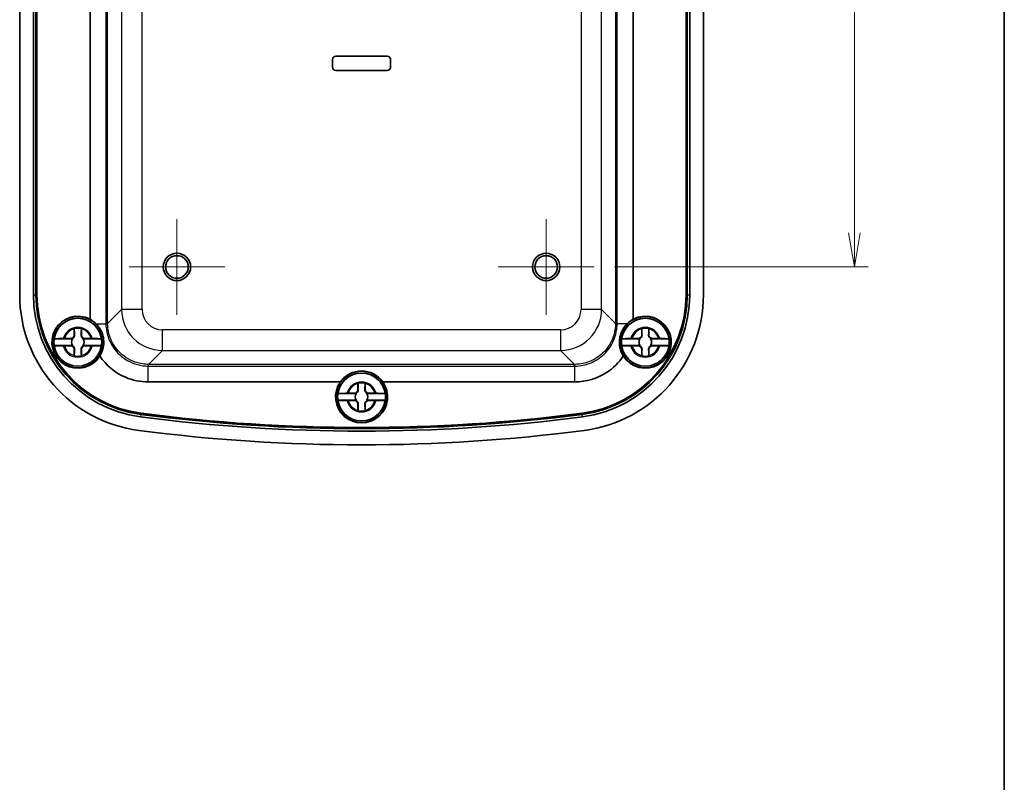
# Model space of a CAD drawing. Units: millimetres. Extents: x 22 to 2984, y 12 to 574.
# Drawn here: x 1256 to 1400, y 229 to 341 of the extents above; entities that cross this region are included whole.
import ezdxf

# ---------------------------------------------------------------- set-up
doc = ezdxf.new("R2010")
doc.units = ezdxf.units.MM
doc.header["$LTSCALE"] = 1.5
doc.layers.get('Defpoints').update_dxf_attribs({"lineweight": 25})
for name, color, linetype, lineweight in [('Border (ISO)', 7, 'Continuous', 35), ('Center Mark (ISO)', 131, 'Continuous', 18), ('Dimension (ISO)', 7, 'Continuous', 18), ('Dimension (ISO) @ 1', 7, 'Continuous', 18), ('Visible (ISO)', 7, 'Continuous', 35), ('Visible Narrow (ISO)', 7, 'Continuous', 25)]:
    doc.layers.add(name, color=color, linetype=linetype, lineweight=lineweight)
doc.styles.add('Note Text (TK)', font='MS PGothic.ttf')
doc.dimstyles.new('Default - Method 1b (TK)', dxfattribs={"dimscale": 1.5, "dimtxt": 2.5, "dimasz": 2.5, "dimexe": 1, "dimexo": 1.5, "dimgap": 1, "dimtad": 1, "dimtoh": 1, "dimdsep": 46, "dimtxsty": 'Note Text (TK)', "dimblk": 'OPEN', "dimcen": 0.09, "dimdle": 5, "dimclrd": 100, "dimclre": 100, "dimclrt": 7, "dimadec": 1, "dimazin": 1, "dimtfac": 1, "dimtmove": 0, "dimatfit": 3, "dimldrblk": 'OPEN', "dimfxl": 1, "dimtolj": 1, "dimlwd": -1, "dimlwe": -1, "dimarcsym": 0})

# ---------------------------------------------------------------- blocks, each defined once
blk = doc.blocks.new('図面枠 tk図枠')
at = {"layer": 'Border (ISO)'}
blk.add_line((405.5, 289), (405.5, 8), dxfattribs=at)
blk = doc.blocks.new('_Open')
at = {"color": 0, "linetype": 'ByBlock', "lineweight": -2}
for p, q in [((-1, 0.167), (0, 0)), ((-1, -0.167), (0, 0)), ((0, 0), (-1, 0))]:
    blk.add_line(p, q, dxfattribs=at)
blk = doc.blocks.new('*D42')
at = {"layer": 'Defpoints', "color": 0}
for p in [(1340.25, 402.78), (1340.25, 304.78), (1378.32, 304.78)]:
    blk.add_point(p, dxfattribs=at)
at = {"layer": 'Dimension (ISO)', "color": 100}
for p, q in [((1343.25, 402.78), (1380.32, 402.78)), ((1378.32, 397.78), (1378.32, 309.78)), ((1343.25, 304.78), (1380.32, 304.78))]:
    blk.add_line(p, q, dxfattribs=at)
at = {"layer": 'Dimension (ISO)', "color": 100, "xscale": 5, "yscale": 5, "zscale": 5}
for p, rotation in [((1378.32, 402.78), 90), ((1378.32, 304.78), 270)]:
    blk.add_blockref('_Open', p, dxfattribs=dict(at, rotation=rotation))
at = {"layer": 'Dimension (ISO)', "color": 7, "insert": (1373.82, 350.51), "char_height": 5, "attachment_point": 4, "rotation": 90, "style": 'Note Text (TK)'}
blk.add_mtext('\\A1;98', dxfattribs=at)

msp = doc.modelspace()

# ---------------------------------------------------------------- linework, layer by layer
at = {"layer": 'Center Mark (ISO)', "linetype": 'Continuous'}
for p, q in [((1279.246, 311.78), (1279.246, 297.78)), ((1333.246, 311.78), (1333.246, 297.78)), ((1286.246, 304.78), (1272.246, 304.78)), ((1340.246, 304.78), (1326.246, 304.78))]:
    msp.add_line(p, q, dxfattribs=at)
at = {"layer": 'Visible (ISO)'}
for p, q in [((1256.246, 300.724), (1256.246, 406.837)), ((1258.248, 300.724), (1258.248, 406.837)), ((1258.607, 300.724), (1258.607, 406.837)), ((1258.746, 300.724), (1258.746, 406.837)), ((1258.777, 406.837), (1258.777, 300.724)), ((1353.716, 300.724), (1353.716, 406.837)), ((1353.746, 406.837), (1353.746, 300.724)), ((1353.886, 406.837), (1353.886, 300.724)), ((1354.245, 406.837), (1354.245, 300.724)), ((1356.246, 406.837), (1356.246, 300.724)), ((1266.546, 297.127), (1266.546, 351.896)), ((1345.946, 351.896), (1345.946, 297.127)), ((1302.496, 335.58), (1309.996, 335.58)), ((1309.996, 335.574), (1302.496, 335.574)), ((1301.996, 333.98), (1301.996, 335.08)), ((1302.003, 335.08), (1302.003, 333.98)), ((1310.49, 333.98), (1310.49, 335.08)), ((1310.496, 335.08), (1310.496, 333.98)), ((1302.496, 333.487), (1309.996, 333.487)), ((1309.996, 333.48), (1302.496, 333.48)), ((1264.214, 294.83), (1264.214, 295.734)), ((1265.279, 295.734), (1265.279, 294.83)), ((1347.214, 294.83), (1347.214, 295.734)), ((1348.279, 295.734), (1348.279, 294.83)), ((1263.965, 294.264), (1261.281, 294.264)), ((1262.793, 294.313), (1263.696, 294.313)), ((1268.212, 294.264), (1265.528, 294.264)), ((1265.796, 294.313), (1266.7, 294.313)), ((1346.965, 294.264), (1344.281, 294.264)), ((1345.793, 294.313), (1346.696, 294.313)), ((1351.212, 294.264), (1348.528, 294.264)), ((1348.796, 294.313), (1349.7, 294.313)), ((1261.281, 293.297), (1263.965, 293.297)), ((1263.696, 293.248), (1262.793, 293.248)), ((1264.214, 291.827), (1264.214, 292.73)), ((1265.279, 292.73), (1265.279, 291.827)), ((1265.528, 293.297), (1268.212, 293.297)), ((1266.7, 293.248), (1265.796, 293.248)), ((1344.281, 293.297), (1346.965, 293.297)), ((1346.696, 293.248), (1345.793, 293.248)), ((1347.214, 291.827), (1347.214, 292.73)), ((1348.279, 292.73), (1348.279, 291.827)), ((1348.528, 293.297), (1351.212, 293.297)), ((1349.7, 293.248), (1348.796, 293.248)), ((1303.148, 287.98), (1275.043, 287.98)), ((1305.714, 286.83), (1305.714, 287.734)), ((1306.779, 287.734), (1306.779, 286.83)), ((1337.45, 287.98), (1309.345, 287.98)), ((1305.465, 286.264), (1302.781, 286.264)), ((1302.781, 285.297), (1305.465, 285.297)), ((1304.293, 286.313), (1305.196, 286.313)), ((1305.196, 285.248), (1304.293, 285.248)), ((1309.712, 286.264), (1307.028, 286.264)), ((1307.028, 285.297), (1309.712, 285.297)), ((1307.296, 286.313), (1308.2, 286.313)), ((1308.2, 285.248), (1307.296, 285.248)), ((1305.714, 283.827), (1305.714, 284.73)), ((1306.779, 284.73), (1306.779, 283.827))]:
    msp.add_line(p, q, dxfattribs=at)
for centre, radius in [((1279.246, 304.78), 2), ((1333.246, 304.78), 2), ((1279.246, 304.78), 1.65), ((1333.246, 304.78), 1.65), ((1264.746, 293.78), 3.75), ((1264.746, 293.78), 3.5), ((1347.746, 293.78), 3.75), ((1347.746, 293.78), 3.5), ((1306.246, 285.78), 3.75), ((1306.246, 285.78), 3.5)]:
    msp.add_circle(centre, radius, dxfattribs=at)
for centre, radius, start, end in [((1302.496, 335.08), 0.5, 90, 180), ((1302.496, 335.08), 0.494, 90, 180), ((1309.996, 335.08), 0.5, 0, 90), ((1309.996, 335.08), 0.494, 0, 90), ((1302.496, 333.98), 0.5, 180, 270), ((1302.496, 333.98), 0.494, 180, 270), ((1309.996, 333.98), 0.494, 270, 0), ((1309.996, 333.98), 0.5, 270, 0), ((1276.246, 300.724), 20, 180, 262.58633), ((1276.246, 300.724), 17.999, 180, 262.58633), ((1276.246, 300.724), 17.639, 180, 262.58633), ((1276.246, 300.724), 17.5, 180, 262.58633), ((1276.246, 300.724), 17.469, 180, 262.58633), ((1336.246, 300.724), 17.469, 277.41367, 0), ((1336.246, 300.724), 17.5, 277.41367, 0), ((1336.246, 300.724), 17.639, 277.41367, 0), ((1336.246, 300.724), 17.999, 277.41367, 0), ((1336.246, 300.724), 20, 277.41367, 0), ((1264.746, 293.78), 3.8, 61.72629, 328.02476), ((1264.746, 293.78), 3.499, 7.94492, 172.05508), ((1347.746, 293.78), 3.499, 7.94492, 172.05508), ((1347.746, 293.78), 3.8, 211.97524, 118.27371), ((1264.746, 293.78), 2.083, 75.18464, 104.81536), ((1264.746, 293.78), 2.076, 75.31423, 104.68577), ((1347.746, 293.78), 2.083, 75.18464, 104.81536), ((1347.746, 293.78), 2.076, 75.31423, 104.68577), ((1264.746, 293.78), 3.499, 172.05508, 187.94492), ((1263.696, 294.83), 0.517, 270, 0), ((1264.746, 293.78), 0.919, 148.24305, 211.75695), ((1265.796, 294.83), 0.517, 180, 270), ((1264.746, 293.78), 0.919, 328.24305, 31.75695), ((1264.746, 293.78), 3.499, 352.05508, 7.94492), ((1347.746, 293.78), 3.499, 172.05508, 187.94492), ((1346.696, 294.83), 0.517, 270, 0), ((1347.746, 293.78), 0.919, 148.24305, 211.75695), ((1348.796, 294.83), 0.517, 180, 270), ((1347.746, 293.78), 0.919, 328.24305, 31.75695), ((1347.746, 293.78), 3.499, 352.05508, 7.94492), ((1264.746, 293.78), 3.499, 187.94492, 352.05508), ((1263.696, 292.73), 0.517, 0, 90), ((1265.796, 292.73), 0.517, 90, 180), ((1347.746, 293.78), 3.499, 187.94492, 352.05508), ((1346.696, 292.73), 0.517, 0, 90), ((1348.796, 292.73), 0.517, 90, 180), ((1264.746, 293.78), 2.083, 255.18464, 284.81536), ((1264.746, 293.78), 2.076, 255.31423, 284.68577), ((1347.746, 293.78), 2.083, 255.18464, 284.81536), ((1347.746, 293.78), 2.076, 255.31423, 284.68577), ((1306.246, 285.78), 3.499, 7.94492, 172.05508), ((1306.246, 285.78), 3.8, 144.62346, 35.37654), ((1305.196, 286.83), 0.517, 270, 0), ((1306.246, 285.78), 2.083, 75.18464, 104.81536), ((1306.246, 285.78), 2.076, 75.31423, 104.68577), ((1307.296, 286.83), 0.517, 180, 270), ((1306.246, 285.78), 3.499, 172.05508, 187.94492), ((1306.246, 285.78), 3.499, 187.94492, 352.05508), ((1305.196, 284.73), 0.517, 0, 90), ((1306.246, 285.78), 0.919, 148.24305, 211.75695), ((1307.296, 284.73), 0.517, 90, 180), ((1306.246, 285.78), 0.919, 328.24305, 31.75695), ((1306.246, 285.78), 3.499, 352.05508, 7.94492), ((1306.246, 285.78), 2.083, 255.18464, 284.81536), ((1306.246, 285.78), 2.076, 255.31423, 284.68577), ((1306.246, 531.28), 250.499, 262.58633, 277.41367), ((1306.246, 531.28), 250.139, 262.58633, 277.41367), ((1306.246, 531.28), 250, 262.58633, 277.41367), ((1306.246, 531.28), 249.969, 262.58633, 277.41367), ((1306.246, 531.28), 252.5, 262.58633, 277.41367)]:
    msp.add_arc(centre, radius, start, end, dxfattribs=at)
for centre, major_axis, start_param, end_param in [((1264.729, 293.78), (3.808, 0), 0.7866555, 1.0732309), ((1347.764, 293.78), (3.808, 0), 2.0683618, 2.3549372), ((1306.246, 285.762), (0, 3.81), 5.3336174, 7.2327532)]:
    msp.add_ellipse(centre, major_axis=major_axis, ratio=0.9999892, start_param=start_param, end_param=end_param, dxfattribs=at)
for points, degree in [([(1264.214, 295.734), (1264.214, 295.753), (1264.214, 295.773), (1264.214, 295.793)], 3), ([(1264.214, 295.793), (1264.217, 295.791), (1264.22, 295.789)], 2), ([(1265.279, 295.793), (1265.276, 295.791), (1265.273, 295.789)], 2), ([(1265.279, 295.793), (1265.279, 295.773), (1265.279, 295.753), (1265.279, 295.734)], 3), ([(1347.214, 295.734), (1347.214, 295.753), (1347.214, 295.773), (1347.214, 295.793)], 3), ([(1347.214, 295.793), (1347.217, 295.791), (1347.22, 295.789)], 2), ([(1348.279, 295.793), (1348.276, 295.791), (1348.273, 295.789)], 2), ([(1348.279, 295.793), (1348.279, 295.773), (1348.279, 295.753), (1348.279, 295.734)], 3), ([(1262.626, 294.313), (1262.662, 294.313), (1262.698, 294.313), (1262.733, 294.313)], 3), ([(1262.733, 294.313), (1262.753, 294.313), (1262.773, 294.313), (1262.793, 294.313)], 3), ([(1266.7, 294.313), (1266.72, 294.313), (1266.74, 294.313), (1266.76, 294.313)], 3), ([(1266.76, 294.313), (1266.795, 294.313), (1266.83, 294.313), (1266.866, 294.313)], 3), ([(1345.626, 294.313), (1345.662, 294.313), (1345.698, 294.313), (1345.733, 294.313)], 3), ([(1345.733, 294.313), (1345.753, 294.313), (1345.773, 294.313), (1345.793, 294.313)], 3), ([(1349.7, 294.313), (1349.72, 294.313), (1349.74, 294.313), (1349.76, 294.313)], 3), ([(1349.76, 294.313), (1349.795, 294.313), (1349.83, 294.313), (1349.866, 294.313)], 3), ([(1262.733, 293.248), (1262.698, 293.248), (1262.662, 293.248), (1262.626, 293.248)], 3), ([(1262.793, 293.248), (1262.773, 293.248), (1262.753, 293.248), (1262.733, 293.248)], 3), ([(1266.76, 293.248), (1266.74, 293.248), (1266.72, 293.248), (1266.7, 293.248)], 3), ([(1266.866, 293.248), (1266.83, 293.248), (1266.795, 293.248), (1266.76, 293.248)], 3), ([(1345.733, 293.248), (1345.698, 293.248), (1345.662, 293.248), (1345.626, 293.248)], 3), ([(1345.793, 293.248), (1345.773, 293.248), (1345.753, 293.248), (1345.733, 293.248)], 3), ([(1349.76, 293.248), (1349.74, 293.248), (1349.72, 293.248), (1349.7, 293.248)], 3), ([(1349.866, 293.248), (1349.83, 293.248), (1349.795, 293.248), (1349.76, 293.248)], 3), ([(1264.214, 291.767), (1264.214, 291.787), (1264.214, 291.807), (1264.214, 291.827)], 3), ([(1264.214, 291.767), (1264.217, 291.769), (1264.22, 291.772)], 2), ([(1265.279, 291.767), (1265.276, 291.769), (1265.273, 291.772)], 2), ([(1265.279, 291.827), (1265.279, 291.807), (1265.279, 291.787), (1265.279, 291.767)], 3), ([(1347.214, 291.767), (1347.214, 291.787), (1347.214, 291.807), (1347.214, 291.827)], 3), ([(1347.214, 291.767), (1347.217, 291.769), (1347.22, 291.772)], 2), ([(1348.279, 291.767), (1348.276, 291.769), (1348.273, 291.772)], 2), ([(1348.279, 291.827), (1348.279, 291.807), (1348.279, 291.787), (1348.279, 291.767)], 3), ([(1305.714, 287.734), (1305.714, 287.753), (1305.714, 287.773), (1305.714, 287.793)], 3), ([(1305.714, 287.793), (1305.717, 287.791), (1305.72, 287.789)], 2), ([(1306.779, 287.793), (1306.776, 287.791), (1306.773, 287.789)], 2), ([(1306.779, 287.793), (1306.779, 287.773), (1306.779, 287.753), (1306.779, 287.734)], 3), ([(1304.126, 286.313), (1304.162, 286.313), (1304.198, 286.313), (1304.233, 286.313)], 3), ([(1304.233, 285.248), (1304.198, 285.248), (1304.162, 285.248), (1304.126, 285.248)], 3), ([(1304.233, 286.313), (1304.253, 286.313), (1304.273, 286.313), (1304.293, 286.313)], 3), ([(1304.293, 285.248), (1304.273, 285.248), (1304.253, 285.248), (1304.233, 285.248)], 3), ([(1308.2, 286.313), (1308.22, 286.313), (1308.24, 286.313), (1308.26, 286.313)], 3), ([(1308.26, 285.248), (1308.24, 285.248), (1308.22, 285.248), (1308.2, 285.248)], 3), ([(1308.26, 286.313), (1308.295, 286.313), (1308.33, 286.313), (1308.366, 286.313)], 3), ([(1308.366, 285.248), (1308.33, 285.248), (1308.295, 285.248), (1308.26, 285.248)], 3), ([(1305.714, 283.767), (1305.714, 283.787), (1305.714, 283.807), (1305.714, 283.827)], 3), ([(1305.714, 283.767), (1305.717, 283.769), (1305.72, 283.772)], 2), ([(1306.779, 283.767), (1306.776, 283.769), (1306.773, 283.772)], 2), ([(1306.779, 283.827), (1306.779, 283.807), (1306.779, 283.787), (1306.779, 283.767)], 3)]:
    msp.add_open_spline(points, degree=degree, dxfattribs=at)
for points, weights in [([(1264.22, 295.789), (1264.249, 295.171), (1264.264, 294.83)], [1.19985381004, 1.58575965915, 1.90626778515]), ([(1265.229, 294.83), (1265.244, 295.171), (1265.273, 295.789)], [1.90626778515, 1.58575965918, 1.19985381012]), ([(1347.22, 295.789), (1347.249, 295.171), (1347.264, 294.83)], [1.19985381004, 1.58575965915, 1.90626778515]), ([(1348.229, 294.83), (1348.244, 295.171), (1348.273, 295.789)], [1.90626778515, 1.58575965918, 1.19985381012]), ([(1263.808, 294.269), (1263.892, 294.266), (1263.965, 294.264)], [1.02934616585, 1.01791951701, 1]), ([(1265.528, 294.264), (1265.601, 294.266), (1265.685, 294.269)], [1, 1.01791951701, 1.02934616585]), ([(1346.808, 294.269), (1346.892, 294.266), (1346.965, 294.264)], [1.02934616585, 1.01791951701, 1]), ([(1348.528, 294.264), (1348.601, 294.266), (1348.685, 294.269)], [1, 1.01791951701, 1.02934616585]), ([(1263.965, 293.297), (1263.892, 293.294), (1263.808, 293.291)], [1, 1.01791951701, 1.02934616585]), ([(1264.264, 292.73), (1264.249, 292.389), (1264.22, 291.772)], [1.90626778515, 1.58575965918, 1.19985381012]), ([(1265.273, 291.772), (1265.244, 292.389), (1265.229, 292.73)], [1.19985381004, 1.58575965915, 1.90626778515]), ([(1265.685, 293.291), (1265.601, 293.294), (1265.528, 293.297)], [1.02934616585, 1.01791951701, 1]), ([(1346.965, 293.297), (1346.892, 293.294), (1346.808, 293.291)], [1, 1.01791951701, 1.02934616585]), ([(1347.264, 292.73), (1347.249, 292.389), (1347.22, 291.772)], [1.90626778515, 1.58575965918, 1.19985381012]), ([(1348.273, 291.772), (1348.244, 292.389), (1348.229, 292.73)], [1.19985381004, 1.58575965915, 1.90626778515]), ([(1348.685, 293.291), (1348.601, 293.294), (1348.528, 293.297)], [1.02934616585, 1.01791951701, 1]), ([(1305.72, 287.789), (1305.749, 287.171), (1305.764, 286.83)], [1.19985381004, 1.58575965915, 1.90626778515]), ([(1306.729, 286.83), (1306.744, 287.171), (1306.773, 287.789)], [1.90626778515, 1.58575965918, 1.19985381012]), ([(1305.308, 286.269), (1305.392, 286.266), (1305.465, 286.264)], [1.02934616585, 1.01791951701, 1]), ([(1305.465, 285.297), (1305.392, 285.294), (1305.308, 285.291)], [1, 1.01791951701, 1.02934616585]), ([(1307.028, 286.264), (1307.101, 286.266), (1307.185, 286.269)], [1, 1.01791951701, 1.02934616585]), ([(1307.185, 285.291), (1307.101, 285.294), (1307.028, 285.297)], [1.02934616585, 1.01791951701, 1]), ([(1305.764, 284.73), (1305.749, 284.389), (1305.72, 283.772)], [1.90626778515, 1.58575965918, 1.19985381012]), ([(1306.773, 283.772), (1306.744, 284.389), (1306.729, 284.73)], [1.19985381004, 1.58575965915, 1.90626778515])]:
    msp.add_rational_spline(points, weights, degree=2, dxfattribs=at)
for points, knots in [([(1267.97, 291.768), (1268.201, 292.142), (1268.373, 292.565), (1268.526, 293.324), (1268.551, 293.642), (1268.527, 294.11), (1268.512, 294.254), (1268.472, 294.496), (1268.452, 294.593), (1268.406, 294.781), (1268.38, 294.871), (1268.313, 295.074), (1268.27, 295.187), (1268.131, 295.508), (1268.022, 295.707), (1267.755, 296.107), (1267.593, 296.302), (1267.418, 296.477)], [0, 0, 0, 0, 0.14895895, 0.14895895, 0.24825911, 0.24825911, 0.29244036, 0.29244036, 0.32235493, 0.32235493, 0.35056868, 0.35056868, 0.38698431, 0.38698431, 0.4569399, 0.4569399, 0.53739464, 0.53739464, 0.53739464, 0.53739464]), ([(1345.074, 296.477), (1344.813, 296.216), (1344.583, 295.911), (1344.325, 295.425), (1344.259, 295.279), (1344.165, 295.032), (1344.132, 294.934), (1344.078, 294.746), (1344.055, 294.656), (1344.013, 294.455), (1343.994, 294.343), (1343.957, 294.033), (1343.949, 293.835), (1343.971, 293.202), (1344.061, 292.782), (1344.295, 292.176), (1344.401, 291.965), (1344.523, 291.768)], [0, 0, 0, 0, 0.11959545, 0.11959545, 0.16838309, 0.16838309, 0.19939674, 0.19939674, 0.2272023, 0.2272023, 0.26120527, 0.26120527, 0.32167237, 0.32167237, 0.45735783, 0.45735783, 0.53582079, 0.53582079, 0.53582079, 0.53582079]), ([(1261.281, 294.264), (1261.282, 294.27), (1261.323, 294.277), (1261.457, 294.288), (1261.574, 294.294), (1261.822, 294.303), (1261.998, 294.307), (1262.299, 294.311), (1262.469, 294.312), (1262.626, 294.313)], [0.00023016, 0.00023016, 0.00023016, 0.00023016, 0.05161531, 0.05161531, 0.10363277, 0.10363277, 0.15626428, 0.15626428, 0.20124468, 0.20124468, 0.20124468, 0.20124468]), ([(1264.264, 294.83), (1264.266, 294.776), (1264.26, 294.719), (1264.236, 294.626), (1264.219, 294.583), (1264.173, 294.498), (1264.142, 294.456), (1264.07, 294.385), (1264.028, 294.354), (1263.944, 294.307), (1263.901, 294.291), (1263.844, 294.276), (1263.826, 294.272), (1263.808, 294.269)], [0.281842919, 0.281842919, 0.281842919, 0.281842919, 0.303398833, 0.303398833, 0.318566571, 0.318566571, 0.333734309, 0.333734309, 0.348902047, 0.348902047, 0.364069785, 0.364069785, 0.371178036, 0.371178036, 0.371178036, 0.371178036]), ([(1265.685, 294.269), (1265.667, 294.272), (1265.649, 294.276), (1265.592, 294.291), (1265.549, 294.307), (1265.464, 294.354), (1265.423, 294.385), (1265.351, 294.456), (1265.32, 294.498), (1265.273, 294.583), (1265.257, 294.626), (1265.232, 294.719), (1265.227, 294.776), (1265.229, 294.83)], [0.296290581, 0.296290581, 0.296290581, 0.296290581, 0.303398833, 0.303398833, 0.318566571, 0.318566571, 0.333734309, 0.333734309, 0.348902047, 0.348902047, 0.364069785, 0.364069785, 0.385625698, 0.385625698, 0.385625698, 0.385625698]), ([(1266.866, 294.313), (1267.023, 294.312), (1267.194, 294.311), (1267.495, 294.307), (1267.671, 294.303), (1267.919, 294.294), (1268.036, 294.288), (1268.169, 294.277), (1268.211, 294.27), (1268.212, 294.264)], [0.64835127, 0.64835127, 0.64835127, 0.64835127, 0.69333166, 0.69333166, 0.74596318, 0.74596318, 0.79798064, 0.79798064, 0.84936579, 0.84936579, 0.84936579, 0.84936579]), ([(1344.281, 294.264), (1344.282, 294.27), (1344.323, 294.277), (1344.457, 294.288), (1344.574, 294.294), (1344.822, 294.303), (1344.998, 294.307), (1345.299, 294.311), (1345.469, 294.312), (1345.626, 294.313)], [0.00023016, 0.00023016, 0.00023016, 0.00023016, 0.05161531, 0.05161531, 0.10363277, 0.10363277, 0.15626428, 0.15626428, 0.20124468, 0.20124468, 0.20124468, 0.20124468]), ([(1347.264, 294.83), (1347.266, 294.776), (1347.26, 294.719), (1347.236, 294.626), (1347.219, 294.583), (1347.173, 294.498), (1347.142, 294.456), (1347.07, 294.385), (1347.028, 294.354), (1346.944, 294.307), (1346.901, 294.291), (1346.844, 294.276), (1346.826, 294.272), (1346.808, 294.269)], [0.281842919, 0.281842919, 0.281842919, 0.281842919, 0.303398833, 0.303398833, 0.318566571, 0.318566571, 0.333734309, 0.333734309, 0.348902047, 0.348902047, 0.364069785, 0.364069785, 0.371178036, 0.371178036, 0.371178036, 0.371178036]), ([(1348.685, 294.269), (1348.667, 294.272), (1348.649, 294.276), (1348.592, 294.291), (1348.549, 294.307), (1348.464, 294.354), (1348.423, 294.385), (1348.351, 294.456), (1348.32, 294.498), (1348.273, 294.583), (1348.257, 294.626), (1348.232, 294.719), (1348.227, 294.776), (1348.229, 294.83)], [0.296290581, 0.296290581, 0.296290581, 0.296290581, 0.303398833, 0.303398833, 0.318566571, 0.318566571, 0.333734309, 0.333734309, 0.348902047, 0.348902047, 0.364069785, 0.364069785, 0.385625698, 0.385625698, 0.385625698, 0.385625698]), ([(1349.866, 294.313), (1350.023, 294.312), (1350.194, 294.311), (1350.495, 294.307), (1350.671, 294.303), (1350.919, 294.294), (1351.036, 294.288), (1351.169, 294.277), (1351.211, 294.27), (1351.212, 294.264)], [0.64835127, 0.64835127, 0.64835127, 0.64835127, 0.69333166, 0.69333166, 0.74596318, 0.74596318, 0.79798064, 0.79798064, 0.84936579, 0.84936579, 0.84936579, 0.84936579]), ([(1262.626, 293.248), (1262.469, 293.248), (1262.299, 293.25), (1261.998, 293.254), (1261.822, 293.258), (1261.574, 293.266), (1261.457, 293.272), (1261.323, 293.284), (1261.282, 293.291), (1261.281, 293.297)], [0.64835127, 0.64835127, 0.64835127, 0.64835127, 0.69333166, 0.69333166, 0.74596318, 0.74596318, 0.79798064, 0.79798064, 0.84936579, 0.84936579, 0.84936579, 0.84936579]), ([(1263.808, 293.291), (1263.826, 293.288), (1263.844, 293.285), (1263.901, 293.27), (1263.944, 293.253), (1264.028, 293.207), (1264.07, 293.176), (1264.142, 293.104), (1264.173, 293.062), (1264.219, 292.978), (1264.236, 292.935), (1264.26, 292.841), (1264.266, 292.785), (1264.264, 292.73)], [0.296290581, 0.296290581, 0.296290581, 0.296290581, 0.303398833, 0.303398833, 0.318566571, 0.318566571, 0.333734309, 0.333734309, 0.348902047, 0.348902047, 0.364069785, 0.364069785, 0.385625698, 0.385625698, 0.385625698, 0.385625698]), ([(1265.229, 292.73), (1265.227, 292.785), (1265.232, 292.841), (1265.257, 292.935), (1265.273, 292.978), (1265.32, 293.062), (1265.351, 293.104), (1265.423, 293.176), (1265.464, 293.207), (1265.549, 293.253), (1265.592, 293.27), (1265.649, 293.285), (1265.667, 293.288), (1265.685, 293.291)], [0.281842919, 0.281842919, 0.281842919, 0.281842919, 0.303398833, 0.303398833, 0.318566571, 0.318566571, 0.333734309, 0.333734309, 0.348902047, 0.348902047, 0.364069785, 0.364069785, 0.371178036, 0.371178036, 0.371178036, 0.371178036]), ([(1268.212, 293.297), (1268.211, 293.291), (1268.169, 293.284), (1268.036, 293.272), (1267.919, 293.266), (1267.671, 293.258), (1267.495, 293.254), (1267.194, 293.25), (1267.023, 293.248), (1266.866, 293.248)], [0.00023016, 0.00023016, 0.00023016, 0.00023016, 0.05161531, 0.05161531, 0.10363277, 0.10363277, 0.15626428, 0.15626428, 0.20124468, 0.20124468, 0.20124468, 0.20124468]), ([(1345.626, 293.248), (1345.469, 293.248), (1345.299, 293.25), (1344.998, 293.254), (1344.822, 293.258), (1344.574, 293.266), (1344.457, 293.272), (1344.323, 293.284), (1344.282, 293.291), (1344.281, 293.297)], [0.64835127, 0.64835127, 0.64835127, 0.64835127, 0.69333166, 0.69333166, 0.74596318, 0.74596318, 0.79798064, 0.79798064, 0.84936579, 0.84936579, 0.84936579, 0.84936579]), ([(1346.808, 293.291), (1346.826, 293.288), (1346.844, 293.285), (1346.901, 293.27), (1346.944, 293.253), (1347.028, 293.207), (1347.07, 293.176), (1347.142, 293.104), (1347.173, 293.062), (1347.219, 292.978), (1347.236, 292.935), (1347.26, 292.841), (1347.266, 292.785), (1347.264, 292.73)], [0.296290581, 0.296290581, 0.296290581, 0.296290581, 0.303398833, 0.303398833, 0.318566571, 0.318566571, 0.333734309, 0.333734309, 0.348902047, 0.348902047, 0.364069785, 0.364069785, 0.385625698, 0.385625698, 0.385625698, 0.385625698]), ([(1348.229, 292.73), (1348.227, 292.785), (1348.232, 292.841), (1348.257, 292.935), (1348.273, 292.978), (1348.32, 293.062), (1348.351, 293.104), (1348.423, 293.176), (1348.464, 293.207), (1348.549, 293.253), (1348.592, 293.27), (1348.649, 293.285), (1348.667, 293.288), (1348.685, 293.291)], [0.281842919, 0.281842919, 0.281842919, 0.281842919, 0.303398833, 0.303398833, 0.318566571, 0.318566571, 0.333734309, 0.333734309, 0.348902047, 0.348902047, 0.364069785, 0.364069785, 0.371178036, 0.371178036, 0.371178036, 0.371178036]), ([(1351.212, 293.297), (1351.211, 293.291), (1351.169, 293.284), (1351.036, 293.272), (1350.919, 293.266), (1350.671, 293.258), (1350.495, 293.254), (1350.194, 293.25), (1350.023, 293.248), (1349.866, 293.248)], [0.00023016, 0.00023016, 0.00023016, 0.00023016, 0.05161531, 0.05161531, 0.10363277, 0.10363277, 0.15626428, 0.15626428, 0.20124468, 0.20124468, 0.20124468, 0.20124468]), ([(1275.043, 287.98), (1273.903, 287.98), (1272.764, 288.212), (1271.715, 288.658), (1270.201, 289.303), (1268.882, 290.398), (1267.97, 291.768)], [-0.78478918, -0.78478918, -0.78478918, -0.78478918, -0.38275033, -0.38275033, -0.38275033, 0.19790094, 0.19790094, 0.19790094, 0.19790094]), ([(1344.523, 291.768), (1343.885, 290.81), (1343.05, 289.984), (1342.086, 289.356), (1340.716, 288.464), (1339.085, 287.98), (1337.45, 287.98)], [-0.19790094, -0.19790094, -0.19790094, -0.19790094, 0.20814981, 0.20814981, 0.20814981, 0.78478918, 0.78478918, 0.78478918, 0.78478918]), ([(1305.764, 286.83), (1305.766, 286.776), (1305.76, 286.719), (1305.736, 286.626), (1305.719, 286.583), (1305.673, 286.498), (1305.642, 286.456), (1305.57, 286.385), (1305.528, 286.354), (1305.444, 286.307), (1305.401, 286.291), (1305.344, 286.276), (1305.326, 286.272), (1305.308, 286.269)], [0.281842919, 0.281842919, 0.281842919, 0.281842919, 0.303398833, 0.303398833, 0.318566571, 0.318566571, 0.333734309, 0.333734309, 0.348902047, 0.348902047, 0.364069785, 0.364069785, 0.371178036, 0.371178036, 0.371178036, 0.371178036]), ([(1307.185, 286.269), (1307.167, 286.272), (1307.149, 286.276), (1307.092, 286.291), (1307.049, 286.307), (1306.964, 286.354), (1306.923, 286.385), (1306.851, 286.456), (1306.82, 286.498), (1306.773, 286.583), (1306.757, 286.626), (1306.732, 286.719), (1306.727, 286.776), (1306.729, 286.83)], [0.296290581, 0.296290581, 0.296290581, 0.296290581, 0.303398833, 0.303398833, 0.318566571, 0.318566571, 0.333734309, 0.333734309, 0.348902047, 0.348902047, 0.364069785, 0.364069785, 0.385625698, 0.385625698, 0.385625698, 0.385625698]), ([(1302.781, 286.264), (1302.782, 286.27), (1302.823, 286.277), (1302.957, 286.288), (1303.074, 286.294), (1303.322, 286.303), (1303.498, 286.307), (1303.799, 286.311), (1303.969, 286.312), (1304.126, 286.313)], [0.00023016, 0.00023016, 0.00023016, 0.00023016, 0.05161531, 0.05161531, 0.10363277, 0.10363277, 0.15626428, 0.15626428, 0.20124468, 0.20124468, 0.20124468, 0.20124468]), ([(1304.126, 285.248), (1303.969, 285.248), (1303.799, 285.25), (1303.498, 285.254), (1303.322, 285.258), (1303.074, 285.266), (1302.957, 285.272), (1302.823, 285.284), (1302.782, 285.291), (1302.781, 285.297)], [0.64835127, 0.64835127, 0.64835127, 0.64835127, 0.69333166, 0.69333166, 0.74596318, 0.74596318, 0.79798064, 0.79798064, 0.84936579, 0.84936579, 0.84936579, 0.84936579]), ([(1305.308, 285.291), (1305.326, 285.288), (1305.344, 285.285), (1305.401, 285.27), (1305.444, 285.253), (1305.528, 285.207), (1305.57, 285.176), (1305.642, 285.104), (1305.673, 285.062), (1305.719, 284.978), (1305.736, 284.935), (1305.76, 284.841), (1305.766, 284.785), (1305.764, 284.73)], [0.296290581, 0.296290581, 0.296290581, 0.296290581, 0.303398833, 0.303398833, 0.318566571, 0.318566571, 0.333734309, 0.333734309, 0.348902047, 0.348902047, 0.364069785, 0.364069785, 0.385625698, 0.385625698, 0.385625698, 0.385625698]), ([(1306.729, 284.73), (1306.727, 284.785), (1306.732, 284.841), (1306.757, 284.935), (1306.773, 284.978), (1306.82, 285.062), (1306.851, 285.104), (1306.923, 285.176), (1306.964, 285.207), (1307.049, 285.253), (1307.092, 285.27), (1307.149, 285.285), (1307.167, 285.288), (1307.185, 285.291)], [0.281842919, 0.281842919, 0.281842919, 0.281842919, 0.303398833, 0.303398833, 0.318566571, 0.318566571, 0.333734309, 0.333734309, 0.348902047, 0.348902047, 0.364069785, 0.364069785, 0.371178036, 0.371178036, 0.371178036, 0.371178036]), ([(1308.366, 286.313), (1308.523, 286.312), (1308.694, 286.311), (1308.995, 286.307), (1309.171, 286.303), (1309.419, 286.294), (1309.536, 286.288), (1309.669, 286.277), (1309.711, 286.27), (1309.712, 286.264)], [0.64835127, 0.64835127, 0.64835127, 0.64835127, 0.69333166, 0.69333166, 0.74596318, 0.74596318, 0.79798064, 0.79798064, 0.84936579, 0.84936579, 0.84936579, 0.84936579]), ([(1309.712, 285.297), (1309.711, 285.291), (1309.669, 285.284), (1309.536, 285.272), (1309.419, 285.266), (1309.171, 285.258), (1308.995, 285.254), (1308.694, 285.25), (1308.523, 285.248), (1308.366, 285.248)], [0.00023016, 0.00023016, 0.00023016, 0.00023016, 0.05161531, 0.05161531, 0.10363277, 0.10363277, 0.15626428, 0.15626428, 0.20124468, 0.20124468, 0.20124468, 0.20124468])]:
    msp.add_open_spline(points, degree=3, knots=knots, dxfattribs=at)
for points, weights, knots in [([(1263.696, 294.313), (1263.716, 294.313), (1263.741, 294.305), (1263.754, 294.301), (1263.768, 294.294), (1263.785, 294.284), (1263.801, 294.274), (1263.808, 294.269)], [1, 1.01798182369, 1.02510639849, 1.02625383188, 1.02452620551, 1.01883928517, 1.01001181969, 1.00523259624], [0.14072775, 0.14072775, 0.14072775, 0.18957176, 0.20400486, 0.22051788, 0.2390347, 0.25941615, 0.27394839, 0.27394839, 0.27394839]), ([(1265.685, 294.269), (1265.693, 294.275), (1265.71, 294.286), (1265.727, 294.295), (1265.742, 294.302), (1265.754, 294.306), (1265.778, 294.313), (1265.796, 294.313)], [1.00523259624, 1.01065099597, 1.01986869717, 1.0251326851, 1.02623192952, 1.02453944563, 1.01680956149, 1], [0.00750711, 0.00750711, 0.00750711, 0.02398291, 0.04549194, 0.06443421, 0.08092358, 0.09506796, 0.14072775, 0.14072775, 0.14072775]), ([(1346.696, 294.313), (1346.716, 294.313), (1346.741, 294.305), (1346.754, 294.301), (1346.768, 294.294), (1346.785, 294.284), (1346.801, 294.274), (1346.808, 294.269)], [1, 1.01798182369, 1.02510639849, 1.02625383188, 1.02452620551, 1.01883928517, 1.01001181969, 1.00523259624], [0.14072775, 0.14072775, 0.14072775, 0.18957176, 0.20400486, 0.22051788, 0.2390347, 0.25941615, 0.27394839, 0.27394839, 0.27394839]), ([(1348.685, 294.269), (1348.693, 294.275), (1348.71, 294.286), (1348.727, 294.295), (1348.742, 294.302), (1348.754, 294.306), (1348.778, 294.313), (1348.796, 294.313)], [1.00523259624, 1.01065099597, 1.01986869717, 1.0251326851, 1.02623192952, 1.02453944563, 1.01680956149, 1], [0.00750711, 0.00750711, 0.00750711, 0.02398291, 0.04549194, 0.06443421, 0.08092358, 0.09506796, 0.14072775, 0.14072775, 0.14072775]), ([(1263.808, 293.291), (1263.8, 293.286), (1263.783, 293.275), (1263.765, 293.265), (1263.751, 293.259), (1263.738, 293.254), (1263.714, 293.248), (1263.696, 293.248)], [1.00523259624, 1.01065099597, 1.01986869717, 1.0251326851, 1.02623192952, 1.02453944563, 1.01680956149, 1], [0.00750711, 0.00750711, 0.00750711, 0.02398291, 0.04549194, 0.06443421, 0.08092358, 0.09506796, 0.14072775, 0.14072775, 0.14072775]), ([(1265.796, 293.248), (1265.777, 293.248), (1265.752, 293.255), (1265.739, 293.26), (1265.725, 293.267), (1265.708, 293.276), (1265.692, 293.286), (1265.685, 293.291)], [1, 1.01798182369, 1.02510639849, 1.02625383188, 1.02452620551, 1.01883928517, 1.01001181969, 1.00523259624], [0.14072775, 0.14072775, 0.14072775, 0.18957176, 0.20400486, 0.22051788, 0.2390347, 0.25941615, 0.27394839, 0.27394839, 0.27394839]), ([(1346.808, 293.291), (1346.8, 293.286), (1346.783, 293.275), (1346.765, 293.265), (1346.751, 293.259), (1346.738, 293.254), (1346.714, 293.248), (1346.696, 293.248)], [1.00523259624, 1.01065099597, 1.01986869717, 1.0251326851, 1.02623192952, 1.02453944563, 1.01680956149, 1], [0.00750711, 0.00750711, 0.00750711, 0.02398291, 0.04549194, 0.06443421, 0.08092358, 0.09506796, 0.14072775, 0.14072775, 0.14072775]), ([(1348.796, 293.248), (1348.777, 293.248), (1348.752, 293.255), (1348.739, 293.26), (1348.725, 293.267), (1348.708, 293.276), (1348.692, 293.286), (1348.685, 293.291)], [1, 1.01798182369, 1.02510639849, 1.02625383188, 1.02452620551, 1.01883928517, 1.01001181969, 1.00523259624], [0.14072775, 0.14072775, 0.14072775, 0.18957176, 0.20400486, 0.22051788, 0.2390347, 0.25941615, 0.27394839, 0.27394839, 0.27394839]), ([(1305.196, 286.313), (1305.216, 286.313), (1305.241, 286.305), (1305.254, 286.301), (1305.268, 286.294), (1305.285, 286.284), (1305.301, 286.274), (1305.308, 286.269)], [1, 1.01798182369, 1.02510639849, 1.02625383188, 1.02452620551, 1.01883928517, 1.01001181969, 1.00523259624], [0.14072775, 0.14072775, 0.14072775, 0.18957176, 0.20400486, 0.22051788, 0.2390347, 0.25941615, 0.27394839, 0.27394839, 0.27394839]), ([(1305.308, 285.291), (1305.3, 285.286), (1305.283, 285.275), (1305.265, 285.265), (1305.251, 285.259), (1305.238, 285.254), (1305.214, 285.248), (1305.196, 285.248)], [1.00523259624, 1.01065099597, 1.01986869717, 1.0251326851, 1.02623192952, 1.02453944563, 1.01680956149, 1], [0.00750711, 0.00750711, 0.00750711, 0.02398291, 0.04549194, 0.06443421, 0.08092358, 0.09506796, 0.14072775, 0.14072775, 0.14072775]), ([(1307.185, 286.269), (1307.193, 286.275), (1307.21, 286.286), (1307.227, 286.295), (1307.242, 286.302), (1307.254, 286.306), (1307.278, 286.313), (1307.296, 286.313)], [1.00523259624, 1.01065099597, 1.01986869717, 1.0251326851, 1.02623192952, 1.02453944563, 1.01680956149, 1], [0.00750711, 0.00750711, 0.00750711, 0.02398291, 0.04549194, 0.06443421, 0.08092358, 0.09506796, 0.14072775, 0.14072775, 0.14072775]), ([(1307.296, 285.248), (1307.277, 285.248), (1307.252, 285.255), (1307.239, 285.26), (1307.225, 285.267), (1307.208, 285.276), (1307.192, 285.286), (1307.185, 285.291)], [1, 1.01798182369, 1.02510639849, 1.02625383188, 1.02452620551, 1.01883928517, 1.01001181969, 1.00523259624], [0.14072775, 0.14072775, 0.14072775, 0.18957176, 0.20400486, 0.22051788, 0.2390347, 0.25941615, 0.27394839, 0.27394839, 0.27394839])]:
    msp.add_rational_spline(points, weights, degree=2, knots=knots, dxfattribs=at)
at = {"layer": 'Visible Narrow (ISO)'}
for p, q in [((1268.858, 411.023), (1268.858, 296.538)), ((1269.107, 296.538), (1269.107, 411.023)), ((1343.385, 411.023), (1343.385, 296.538)), ((1343.635, 296.538), (1343.635, 411.023)), ((1271.145, 408.985), (1271.145, 298.575)), ((1274.143, 298.575), (1274.143, 408.985)), ((1338.349, 408.985), (1338.349, 298.575)), ((1341.347, 298.575), (1341.347, 408.985)), ((1302.496, 335.58), (1302.496, 335.574)), ((1309.996, 335.58), (1309.996, 335.574)), ((1301.996, 335.08), (1302.003, 335.08)), ((1310.496, 335.08), (1310.49, 335.08)), ((1301.996, 333.98), (1302.003, 333.98)), ((1302.496, 333.48), (1302.496, 333.487)), ((1309.996, 333.48), (1309.996, 333.487)), ((1310.496, 333.98), (1310.49, 333.98)), ((1258.248, 300.724), (1258.607, 300.724)), ((1258.746, 300.724), (1258.607, 300.724)), ((1258.777, 300.724), (1258.746, 300.724)), ((1353.716, 300.724), (1353.746, 300.724)), ((1353.886, 300.724), (1353.746, 300.724)), ((1353.886, 300.724), (1354.245, 300.724)), ((1271.145, 298.575), (1269.107, 296.538)), ((1274.143, 298.575), (1271.145, 298.575)), ((1341.347, 298.575), (1338.349, 298.575)), ((1343.385, 296.538), (1341.347, 298.575)), ((1267.418, 296.477), (1268.858, 296.477)), ((1268.858, 296.538), (1269.107, 296.538)), ((1277.142, 292.579), (1277.142, 295.577)), ((1335.351, 295.577), (1277.142, 295.577)), ((1335.351, 295.577), (1335.351, 292.579)), ((1343.635, 296.538), (1343.385, 296.538)), ((1345.074, 296.477), (1343.635, 296.477)), ((1264.214, 294.83), (1264.264, 294.83)), ((1265.279, 294.83), (1265.229, 294.83)), ((1347.214, 294.83), (1347.264, 294.83)), ((1348.279, 294.83), (1348.229, 294.83)), ((1264.214, 292.73), (1264.264, 292.73)), ((1265.279, 292.73), (1265.229, 292.73)), ((1275.104, 290.541), (1277.142, 292.579)), ((1277.142, 292.579), (1335.351, 292.579)), ((1335.351, 292.579), (1337.389, 290.541)), ((1347.214, 292.73), (1347.264, 292.73)), ((1348.279, 292.73), (1348.229, 292.73)), ((1275.043, 287.98), (1275.043, 290.292)), ((1275.104, 290.292), (1275.104, 290.541)), ((1337.389, 290.541), (1275.104, 290.541)), ((1275.104, 290.292), (1337.389, 290.292)), ((1337.389, 290.292), (1337.389, 290.541)), ((1337.45, 287.98), (1337.45, 290.292)), ((1305.714, 286.83), (1305.764, 286.83)), ((1306.779, 286.83), (1306.729, 286.83)), ((1305.714, 284.73), (1305.764, 284.73)), ((1306.779, 284.73), (1306.729, 284.73)), ((1273.97, 283.232), (1273.924, 282.876)), ((1273.988, 283.37), (1273.97, 283.232)), ((1273.992, 283.4), (1273.988, 283.37)), ((1338.5, 283.4), (1338.504, 283.37)), ((1338.504, 283.37), (1338.522, 283.232)), ((1338.569, 282.876), (1338.522, 283.232))]:
    msp.add_line(p, q, dxfattribs=at)
for centre, radius, start, end in [((1264.746, 293.78), 2.186, 14.0967, 165.9033), ((1264.746, 293.78), 2.025, 105.2486, 164.7514), ((1264.746, 293.78), 2.025, 15.2486, 74.7514), ((1347.746, 293.78), 2.186, 14.0967, 165.9033), ((1347.746, 293.78), 2.025, 105.2486, 164.7514), ((1347.746, 293.78), 2.025, 15.2486, 74.7514), ((1264.746, 293.78), 2.186, 194.0967, 345.9033), ((1264.746, 293.78), 2.025, 195.2486, 254.7514), ((1264.746, 293.78), 2.025, 285.2486, 344.7514), ((1347.746, 293.78), 2.186, 194.0967, 345.9033), ((1347.746, 293.78), 2.025, 195.2486, 254.7514), ((1347.746, 293.78), 2.025, 285.2486, 344.7514), ((1306.246, 285.78), 2.186, 14.0967, 165.9033), ((1306.246, 285.78), 2.025, 105.2486, 164.7514), ((1306.246, 285.78), 2.025, 15.2486, 74.7514), ((1306.246, 285.78), 2.186, 194.0967, 345.9033), ((1306.246, 285.78), 2.025, 195.2486, 254.7514), ((1306.246, 285.78), 2.025, 285.2486, 344.7514)]:
    msp.add_arc(centre, radius, start, end, dxfattribs=at)
for centre, major_axis, ratio, start_param, end_param in [((1277.145, 298.579), (-4.243, -4.243), 0.9999993, 5.4983961, 7.0679745), ((1277.145, 298.579), (-2.124, -2.124), 0.9987828, 5.4983961, 7.0679745), ((1335.347, 298.579), (4.243, -4.243), 0.9999993, 5.4983961, 7.0679745), ((1335.347, 298.579), (2.124, -2.124), 0.9987828, 5.4983961, 7.0679745), ((1275.496, 296.679), (-6.109, -2.673), 0.9707671, 5.8815192, 5.8909167), ((1268.608, 296.477), (0.5, 0.005), 0.0055382, 5.2359612, 6.247952), ((1275.246, 296.679), (-5.648, -2.481), 0.9683286, 5.8808695, 5.8902669), ((1337.247, 296.679), (5.648, -2.481), 0.9683286, 0.3929184, 0.4023158), ((1343.885, 296.477), (-0.5, 0.005), 0.0055382, 0.0352333, 1.0472241), ((1336.997, 296.679), (6.109, -2.673), 0.9707671, 0.3922686, 0.4016661), ((1275.043, 290.042), (0.005, 0.5), 0.0055382, 0.0352333, 1.0472241), ((1275.246, 296.929), (-2.673, -6.109), 0.9707671, 0.3922686, 0.4016661), ((1275.246, 296.679), (-2.481, -5.648), 0.9683286, 0.3929184, 0.4023158), ((1337.247, 296.679), (2.481, -5.648), 0.9683286, 5.8808695, 5.8902669), ((1337.247, 296.929), (2.673, -6.109), 0.9707671, 5.8815192, 5.8909167), ((1337.45, 290.042), (-0.005, 0.5), 0.0055382, 5.2359612, 6.247952)]:
    msp.add_ellipse(centre, major_axis=major_axis, ratio=ratio, start_param=start_param, end_param=end_param, dxfattribs=at)
for points, knots in [([(1268.858, 296.477), (1268.862, 296.072), (1268.906, 295.667), (1269.119, 294.636), (1269.35, 294.022), (1270.085, 292.726), (1270.65, 292.078), (1272.167, 290.924), (1273.18, 290.501), (1274.501, 290.315), (1274.772, 290.295), (1275.043, 290.292)], [0, 0, 0, 0, 0.1264104, 0.1264104, 0.328667, 0.328667, 0.5916006, 0.5916006, 0.9235801, 0.9235801, 1.0081152, 1.0081152, 1.0081152, 1.0081152]), ([(1275.047, 290.542), (1274.787, 290.544), (1274.527, 290.563), (1273.258, 290.742), (1272.285, 291.148), (1270.828, 292.256), (1270.285, 292.878), (1269.58, 294.124), (1269.358, 294.713), (1269.153, 295.704), (1269.111, 296.092), (1269.108, 296.481)], [-1.0081152, -1.0081152, -1.0081152, -1.0081152, -0.9235801, -0.9235801, -0.5916006, -0.5916006, -0.328667, -0.328667, -0.1264104, -0.1264104, 0, 0, 0, 0]), ([(1343.385, 296.481), (1343.382, 296.221), (1343.363, 295.961), (1343.185, 294.692), (1342.779, 293.718), (1341.67, 292.262), (1341.048, 291.719), (1339.803, 291.013), (1339.213, 290.792), (1338.223, 290.587), (1337.834, 290.545), (1337.445, 290.542)], [-1.0081152, -1.0081152, -1.0081152, -1.0081152, -0.9235801, -0.9235801, -0.5916006, -0.5916006, -0.328667, -0.328667, -0.1264104, -0.1264104, 0, 0, 0, 0]), ([(1337.45, 290.292), (1337.855, 290.296), (1338.26, 290.339), (1339.291, 290.553), (1339.904, 290.784), (1341.201, 291.519), (1341.848, 292.084), (1343.003, 293.6), (1343.425, 294.614), (1343.612, 295.935), (1343.632, 296.206), (1343.635, 296.477)], [0, 0, 0, 0, 0.1264104, 0.1264104, 0.328667, 0.328667, 0.5916006, 0.5916006, 0.9235801, 0.9235801, 1.0081152, 1.0081152, 1.0081152, 1.0081152])]:
    msp.add_open_spline(points, degree=3, knots=knots, dxfattribs=at)

# ---------------------------------------------------------------- block references
at = {"xscale": 2, "yscale": 2, "zscale": 2}
msp.add_blockref('図面枠 tk図枠', (589.25, -4), dxfattribs=at)

# ---------------------------------------------------------------- dimensions: what is measured, and where the dimension line sits
at = {"layer": 'Dimension (ISO) @ 1', "color": 100}
dim = msp.add_linear_dim(base=(1378.321, 304.78), p1=(1340.246, 402.78), p2=(1340.246, 304.78), angle=90, dimstyle='Default - Method 1b (TK)', override={"dimscale": 1, "dimtxt": 5, "dimasz": 5, "dimexe": 2, "dimexo": 3, "dimgap": 2, "dimtoh": 0, "dimdec": 2, "dimcen": 0.18, "dimtol": 0, "dimlim": 0, "dimtp": 0, "dimtm": 0, "dimtdec": 2, "dimtix": 0, "dimtofl": 0, "dimtmove": 0, "dimatfit": 1}, dxfattribs=at)
dim.commit()
dim.dimension.update_dxf_attribs({"geometry": '*D42', "text_midpoint": (1378.321, 353.78), "dimtype": 128})

doc.saveas('drawing.dxf')
